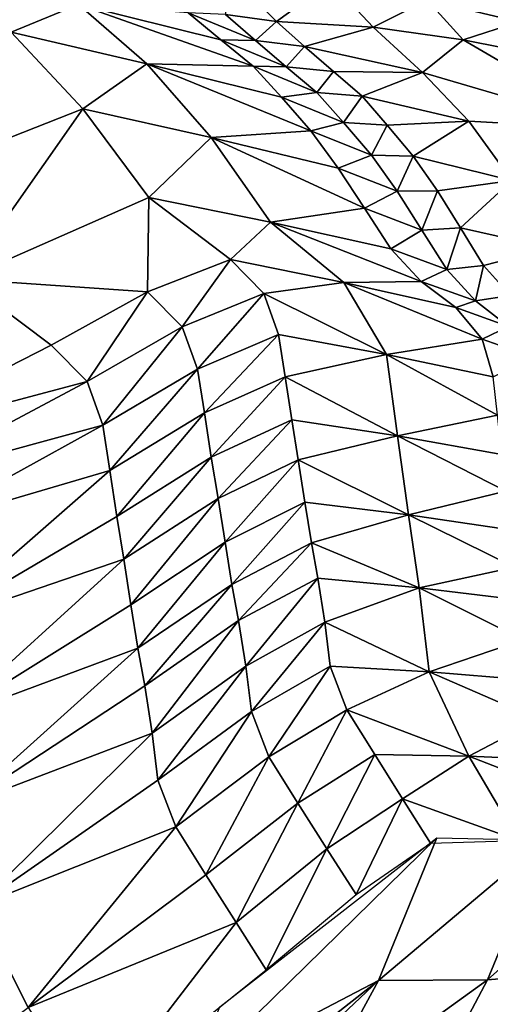
# Model space of a CAD drawing. Units: metres. Extents: x 177.3 to 191.2, y 184 to 190.7.
# Drawn here: x 190.9 to 191, y 188.1 to 188.4 of the extents above; entities that cross this region are included whole.
import ezdxf

# ---------------------------------------------------------------- set-up
doc = ezdxf.new("R2010")
doc.units = ezdxf.units.M
doc.linetypes.add('AUSGEZOGEN', pattern=[0])
doc.layers.add('Variante-2-090612', color=7, linetype='AUSGEZOGEN', lineweight=25)

msp = doc.modelspace()

# ---------------------------------------------------------------- linework, layer by layer
at = {"layer": 'Variante-2-090612', "color": 35, "linetype": 'AUSGEZOGEN', "lineweight": 25, "transparency": 33554687}
for points in [[(190.90144, 188.38024, 0.82664), (190.862, 188.38941, 0.90448), (190.88292, 188.37265, 0.9085)], [(190.94187, 188.3775, 0.70488), (190.95594, 188.37557, 0.66752), (190.94238, 188.3892, 0.65893)], [(190.97093, 188.38646, 0.58519), (190.94238, 188.3892, 0.65893), (190.95594, 188.37557, 0.66752)], [(190.97093, 188.38646, 0.58519), (190.95594, 188.37557, 0.66752), (190.98258, 188.37406, 0.5928)], [(190.99736, 188.38155, 0.51209), (190.97093, 188.38646, 0.58519), (190.98258, 188.37406, 0.5928)], [(191.01976, 188.38545, 0.42616), (190.99736, 188.38155, 0.51209), (191.02264, 188.37546, 0.4395)], [(190.90144, 188.38024, 0.82664), (190.88292, 188.37265, 0.9085), (190.92027, 188.36397, 0.83029)], [(190.90144, 188.38024, 0.82664), (190.94058, 188.37055, 0.74853), (190.9316, 188.37797, 0.74526)], [(190.94947, 188.36326, 0.75202), (190.94058, 188.37055, 0.74853), (190.90144, 188.38024, 0.82664)], [(190.90144, 188.38024, 0.82664), (190.92027, 188.36397, 0.83029), (190.94947, 188.36326, 0.75202)], [(190.99736, 188.38155, 0.51209), (190.98258, 188.37406, 0.5928), (191.00727, 188.37052, 0.51871)], [(191.02264, 188.37546, 0.4395), (190.99736, 188.38155, 0.51209), (191.00727, 188.37052, 0.51871)], [(190.94187, 188.3775, 0.70488), (190.9316, 188.37797, 0.74526), (190.95012, 188.37037, 0.70812)], [(190.95012, 188.37037, 0.70812), (190.9316, 188.37797, 0.74526), (190.94058, 188.37055, 0.74853)], [(190.95594, 188.37557, 0.66752), (190.94187, 188.3775, 0.70488), (190.95012, 188.37037, 0.70812)], [(190.95594, 188.37557, 0.66752), (190.95012, 188.37037, 0.70812), (190.96367, 188.36874, 0.67058)], [(190.98258, 188.37406, 0.5928), (190.95594, 188.37557, 0.66752), (190.96367, 188.36874, 0.67058)], [(190.99611, 188.36154, 0.59808), (190.98258, 188.37406, 0.5928), (190.96367, 188.36874, 0.67058)], [(191.00727, 188.37052, 0.51871), (190.98258, 188.37406, 0.5928), (190.99611, 188.36154, 0.59808)], [(191.02264, 188.37546, 0.4395), (191.00727, 188.37052, 0.51871), (191.03089, 188.36587, 0.44516)], [(190.88292, 188.37265, 0.9085), (190.84997, 188.33084, 0.96596), (190.90259, 188.35154, 0.90943)], [(190.92027, 188.36397, 0.83029), (190.88292, 188.37265, 0.9085), (190.90259, 188.35154, 0.90943)], [(190.95012, 188.37037, 0.70812), (190.94058, 188.37055, 0.74853), (190.95861, 188.36314, 0.71122)], [(190.95861, 188.36314, 0.71122), (190.94058, 188.37055, 0.74853), (190.94947, 188.36326, 0.75202)], [(190.96367, 188.36874, 0.67058), (190.95012, 188.37037, 0.70812), (190.95861, 188.36314, 0.71122)], [(190.96367, 188.36874, 0.67058), (190.95861, 188.36314, 0.71122), (190.97163, 188.3618, 0.67351)], [(190.96367, 188.36874, 0.67058), (190.97163, 188.3618, 0.67351), (190.99611, 188.36154, 0.59808)], [(191.00727, 188.37052, 0.51871), (190.99611, 188.36154, 0.59808), (191.04962, 188.34583, 0.45086)], [(191.04962, 188.34583, 0.45086), (191.03089, 188.36587, 0.44516), (191.00727, 188.37052, 0.51871)], [(190.92027, 188.36397, 0.83029), (190.90259, 188.35154, 0.90943), (190.93792, 188.34367, 0.83112)], [(190.96541, 188.34552, 0.75098), (190.95728, 188.35474, 0.75182), (190.92027, 188.36397, 0.83029)], [(190.92027, 188.36397, 0.83029), (190.93792, 188.34367, 0.83112), (190.96541, 188.34552, 0.75098)], [(190.92027, 188.36397, 0.83029), (190.95728, 188.35474, 0.75182), (190.94947, 188.36326, 0.75202)], [(190.95861, 188.36314, 0.71122), (190.94947, 188.36326, 0.75202), (190.96701, 188.35603, 0.71453)], [(190.96701, 188.35603, 0.71453), (190.94947, 188.36326, 0.75202), (190.95728, 188.35474, 0.75182)], [(190.97163, 188.3618, 0.67351), (190.95861, 188.36314, 0.71122), (190.96701, 188.35603, 0.71453)], [(190.97163, 188.3618, 0.67351), (190.96701, 188.35603, 0.71453), (190.9795, 188.35499, 0.67664)], [(190.99611, 188.36154, 0.59808), (190.97163, 188.3618, 0.67351), (190.9795, 188.35499, 0.67664)], [(191.00884, 188.34815, 0.60063), (190.99611, 188.36154, 0.59808), (190.9795, 188.35499, 0.67664)], [(190.99611, 188.36154, 0.59808), (191.00884, 188.34815, 0.60063), (191.04962, 188.34583, 0.45086)], [(190.96701, 188.35603, 0.71453), (190.95728, 188.35474, 0.75182), (190.97439, 188.34776, 0.71433)], [(190.9795, 188.35499, 0.67664), (190.96701, 188.35603, 0.71453), (190.97439, 188.34776, 0.71433)], [(190.9795, 188.35499, 0.67664), (190.97439, 188.34776, 0.71433), (190.98641, 188.34707, 0.67643)], [(190.9795, 188.35499, 0.67664), (190.98641, 188.34707, 0.67643), (191.00884, 188.34815, 0.60063)], [(190.97439, 188.34776, 0.71433), (190.95728, 188.35474, 0.75182), (190.96541, 188.34552, 0.75098)], [(190.90259, 188.35154, 0.90943), (190.84997, 188.33084, 0.96596), (190.86967, 188.30469, 0.97383)], [(190.90259, 188.35154, 0.90943), (190.86967, 188.30469, 0.97383), (190.92083, 188.32713, 0.91711)], [(190.93792, 188.34367, 0.83112), (190.90259, 188.35154, 0.90943), (190.92083, 188.32713, 0.91711)], [(190.97439, 188.34776, 0.71433), (190.96541, 188.34552, 0.75098), (190.98206, 188.33881, 0.71352)], [(190.98641, 188.34707, 0.67643), (190.97439, 188.34776, 0.71433), (190.98206, 188.33881, 0.71352)], [(190.98641, 188.34707, 0.67643), (190.98206, 188.33881, 0.71352), (190.99359, 188.3385, 0.67566)], [(191.00884, 188.34815, 0.60063), (190.98641, 188.34707, 0.67643), (190.99359, 188.3385, 0.67566)], [(191.02067, 188.33178, 0.60112), (191.00884, 188.34815, 0.60063), (190.99359, 188.3385, 0.67566)], [(191.04962, 188.34583, 0.45086), (191.00884, 188.34815, 0.60063), (191.02067, 188.33178, 0.60112)], [(190.93792, 188.34367, 0.83112), (190.97291, 188.33525, 0.75254), (190.96541, 188.34552, 0.75098)], [(190.98206, 188.33881, 0.71352), (190.96541, 188.34552, 0.75098), (190.97291, 188.33525, 0.75254)], [(190.93792, 188.34367, 0.83112), (190.92083, 188.32713, 0.91711), (190.95428, 188.32035, 0.83812)], [(190.98013, 188.32417, 0.75579), (190.97291, 188.33525, 0.75254), (190.93792, 188.34367, 0.83112)], [(190.93792, 188.34367, 0.83112), (190.95428, 188.32035, 0.83812), (190.98013, 188.32417, 0.75579)], [(190.98206, 188.33881, 0.71352), (190.97291, 188.33525, 0.75254), (190.98915, 188.32886, 0.715)], [(190.99359, 188.3385, 0.67566), (190.98206, 188.33881, 0.71352), (190.98915, 188.32886, 0.715)], [(190.99359, 188.3385, 0.67566), (190.98915, 188.32886, 0.715), (191.00021, 188.329, 0.67704)], [(190.99359, 188.3385, 0.67566), (191.00021, 188.329, 0.67704), (191.02067, 188.33178, 0.60112)], [(190.98915, 188.32886, 0.715), (190.97291, 188.33525, 0.75254), (190.98013, 188.32417, 0.75579)], [(191.02067, 188.33178, 0.60112), (191.00021, 188.329, 0.67704), (191.00657, 188.31876, 0.67995)], [(191.03156, 188.3132, 0.60611), (191.02067, 188.33178, 0.60112), (191.00657, 188.31876, 0.67995)], [(190.98915, 188.32886, 0.715), (190.98013, 188.32417, 0.75579), (190.99596, 188.31815, 0.71808)], [(191.00021, 188.329, 0.67704), (190.98915, 188.32886, 0.715), (190.99596, 188.31815, 0.71808)], [(191.00021, 188.329, 0.67704), (190.99596, 188.31815, 0.71808), (191.00657, 188.31876, 0.67995)], [(190.92083, 188.32713, 0.91711), (190.86967, 188.30469, 0.97383), (190.92044, 188.30115, 0.95275)], [(190.92044, 188.30115, 0.95275), (190.94327, 188.31006, 0.92247), (190.92083, 188.32713, 0.91711)], [(190.95428, 188.32035, 0.83812), (190.92083, 188.32713, 0.91711), (190.94327, 188.31006, 0.92247)], [(190.95428, 188.32035, 0.83812), (190.98736, 188.31302, 0.75886), (190.98013, 188.32417, 0.75579)], [(190.99596, 188.31815, 0.71808), (190.98013, 188.32417, 0.75579), (190.98736, 188.31302, 0.75886)], [(190.95428, 188.32035, 0.83812), (190.94327, 188.31006, 0.92247), (190.97448, 188.30376, 0.84301)], [(190.99574, 188.30407, 0.76162), (190.98736, 188.31302, 0.75886), (190.95428, 188.32035, 0.83812)], [(190.95428, 188.32035, 0.83812), (190.97448, 188.30376, 0.84301), (190.99574, 188.30407, 0.76162)], [(190.99596, 188.31815, 0.71808), (190.98736, 188.31302, 0.75886), (191.00278, 188.30736, 0.721)], [(191.00657, 188.31876, 0.67995), (190.99596, 188.31815, 0.71808), (191.00278, 188.30736, 0.721)], [(191.00657, 188.31876, 0.67995), (191.00278, 188.30736, 0.721), (191.01295, 188.30845, 0.68271)], [(191.00657, 188.31876, 0.67995), (191.01295, 188.30845, 0.68271), (191.03156, 188.3132, 0.60611)], [(191.00278, 188.30736, 0.721), (190.98736, 188.31302, 0.75886), (190.99574, 188.30407, 0.76162)], [(191.03156, 188.3132, 0.60611), (191.01295, 188.30845, 0.68271), (191.02036, 188.30014, 0.68517)], [(190.94327, 188.31006, 0.92247), (190.92044, 188.30115, 0.95275), (190.92998, 188.29152, 0.96152)], [(190.94327, 188.31006, 0.92247), (190.92998, 188.29152, 0.96152), (190.95243, 188.30071, 0.93098)], [(190.97448, 188.30376, 0.84301), (190.94327, 188.31006, 0.92247), (190.95243, 188.30071, 0.93098)], [(191.00278, 188.30736, 0.721), (190.99574, 188.30407, 0.76162), (191.0107, 188.29868, 0.72361)], [(191.01295, 188.30845, 0.68271), (191.00278, 188.30736, 0.721), (191.0107, 188.29868, 0.72361)], [(191.01295, 188.30845, 0.68271), (191.0107, 188.29868, 0.72361), (191.02036, 188.30014, 0.68517)], [(190.86967, 188.30469, 0.97383), (190.84237, 188.26014, 1.03484), (190.89392, 188.28651, 0.97919)], [(190.86967, 188.30469, 0.97383), (190.89392, 188.28651, 0.97919), (190.92044, 188.30115, 0.95275)], [(190.98621, 188.28394, 0.86149), (190.97448, 188.30376, 0.84301), (190.95243, 188.30071, 0.93098)], [(190.97448, 188.30376, 0.84301), (191.0053, 188.29689, 0.76326), (190.99574, 188.30407, 0.76162)], [(191.01256, 188.28815, 0.7703), (191.0053, 188.29689, 0.76326), (190.97448, 188.30376, 0.84301)], [(190.97448, 188.30376, 0.84301), (190.98621, 188.28394, 0.86149), (191.01256, 188.28815, 0.7703)], [(191.0107, 188.29868, 0.72361), (190.99574, 188.30407, 0.76162), (191.0053, 188.29689, 0.76326)], [(190.92044, 188.30115, 0.95275), (190.89392, 188.28651, 0.97919), (190.90381, 188.27654, 0.98819)], [(190.92044, 188.30115, 0.95275), (190.90381, 188.27654, 0.98819), (190.92998, 188.29152, 0.96152)], [(190.95243, 188.30071, 0.93098), (190.92998, 188.29152, 0.96152), (190.93418, 188.27991, 0.97364)], [(190.95243, 188.30071, 0.93098), (190.93418, 188.27991, 0.97364), (190.95646, 188.28946, 0.9427)], [(190.95243, 188.30071, 0.93098), (190.95646, 188.28946, 0.9427), (190.98621, 188.28394, 0.86149)], [(191.0107, 188.29868, 0.72361), (191.0053, 188.29689, 0.76326), (191.01974, 188.29166, 0.72517)], [(191.02036, 188.30014, 0.68517), (191.0107, 188.29868, 0.72361), (191.01974, 188.29166, 0.72517)], [(191.01974, 188.29166, 0.72517), (191.0053, 188.29689, 0.76326), (191.01256, 188.28815, 0.7703)], [(190.92998, 188.29152, 0.96152), (190.90381, 188.27654, 0.98819), (190.90814, 188.2645, 1.00067)], [(190.92998, 188.29152, 0.96152), (190.90814, 188.2645, 1.00067), (190.93418, 188.27991, 0.97364)], [(191.01974, 188.29166, 0.72517), (191.01256, 188.28815, 0.7703), (191.02658, 188.28317, 0.73185)], [(190.95646, 188.28946, 0.9427), (190.93418, 188.27991, 0.97364), (190.93609, 188.26788, 0.98565)], [(190.95646, 188.28946, 0.9427), (190.93609, 188.26788, 0.98565), (190.95829, 188.27782, 0.95431)], [(190.98621, 188.28394, 0.86149), (190.95646, 188.28946, 0.9427), (190.95829, 188.27782, 0.95431)], [(190.98621, 188.28394, 0.86149), (191.01556, 188.27783, 0.78), (191.01256, 188.28815, 0.7703)], [(191.02658, 188.28317, 0.73185), (191.01256, 188.28815, 0.7703), (191.01556, 188.27783, 0.78)], [(190.90381, 188.27654, 0.98819), (190.89392, 188.28651, 0.97919), (190.84237, 188.26014, 1.03484)], [(190.98923, 188.26151, 0.88299), (190.98621, 188.28394, 0.86149), (190.95829, 188.27782, 0.95431)], [(191.01674, 188.2672, 0.78962), (191.01556, 188.27783, 0.78), (190.98621, 188.28394, 0.86149)], [(190.98621, 188.28394, 0.86149), (190.98923, 188.26151, 0.88299), (191.01674, 188.2672, 0.78962)], [(190.93418, 188.27991, 0.97364), (190.90814, 188.2645, 1.00067), (190.91009, 188.25203, 1.01304)], [(190.93418, 188.27991, 0.97364), (190.91009, 188.25203, 1.01304), (190.93609, 188.26788, 0.98565)], [(190.90381, 188.27654, 0.98819), (190.84237, 188.26014, 1.03484), (190.85296, 188.24949, 1.04431)], [(190.85296, 188.24949, 1.04431), (190.90814, 188.2645, 1.00067), (190.90381, 188.27654, 0.98819)], [(190.95829, 188.27782, 0.95431), (190.93609, 188.26788, 0.98565), (190.93799, 188.25567, 0.99796)], [(190.95829, 188.27782, 0.95431), (190.93799, 188.25567, 0.99796), (190.96011, 188.26599, 0.96621)], [(190.95829, 188.27782, 0.95431), (190.96011, 188.26599, 0.96621), (190.98923, 188.26151, 0.88299)], [(190.93609, 188.26788, 0.98565), (190.91009, 188.25203, 1.01304), (190.91202, 188.23936, 1.02572)], [(190.93609, 188.26788, 0.98565), (190.91202, 188.23936, 1.02572), (190.93799, 188.25567, 0.99796)], [(190.96011, 188.26599, 0.96621), (190.93799, 188.25567, 0.99796), (190.93987, 188.24431, 1.0104)], [(190.96011, 188.26599, 0.96621), (190.93987, 188.24431, 1.0104), (190.96192, 188.25498, 0.97824)], [(190.98923, 188.26151, 0.88299), (190.96011, 188.26599, 0.96621), (190.96192, 188.25498, 0.97824)], [(190.98923, 188.26151, 0.88299), (191.01791, 188.25641, 0.79947), (191.01674, 188.2672, 0.78962)], [(190.85296, 188.24949, 1.04431), (190.85757, 188.23662, 1.05754), (190.90814, 188.2645, 1.00067)], [(190.91009, 188.25203, 1.01304), (190.90814, 188.2645, 1.00067), (190.85757, 188.23662, 1.05754)], [(190.99222, 188.23979, 0.90347), (190.98923, 188.26151, 0.88299), (190.96192, 188.25498, 0.97824)], [(191.01908, 188.24632, 0.80943), (191.01791, 188.25641, 0.79947), (190.98923, 188.26151, 0.88299)], [(190.98923, 188.26151, 0.88299), (190.99222, 188.23979, 0.90347), (191.01908, 188.24632, 0.80943)], [(190.93799, 188.25567, 0.99796), (190.91202, 188.23936, 1.02572), (190.91395, 188.22759, 1.03853)], [(190.93799, 188.25567, 0.99796), (190.91395, 188.22759, 1.03853), (190.93987, 188.24431, 1.0104)], [(190.96192, 188.25498, 0.97824), (190.93987, 188.24431, 1.0104), (190.94177, 188.23225, 1.02113)], [(190.96192, 188.25498, 0.97824), (190.94177, 188.23225, 1.02113), (190.96374, 188.2433, 0.98862)], [(190.96192, 188.25498, 0.97824), (190.96374, 188.2433, 0.98862), (190.99222, 188.23979, 0.90347)], [(190.85757, 188.23662, 1.05754), (190.86165, 188.20974, 1.08409), (190.91009, 188.25203, 1.01304)], [(190.86165, 188.20974, 1.08409), (190.91202, 188.23936, 1.02572), (190.91009, 188.25203, 1.01304)], [(190.93987, 188.24431, 1.0104), (190.91395, 188.22759, 1.03853), (190.91588, 188.21508, 1.04957)], [(190.93987, 188.24431, 1.0104), (190.91588, 188.21508, 1.04957), (190.94177, 188.23225, 1.02113)], [(190.99222, 188.23979, 0.90347), (191.02025, 188.23566, 0.81802), (191.01908, 188.24632, 0.80943)], [(190.96374, 188.2433, 0.98862), (190.94177, 188.23225, 1.02113), (190.94365, 188.22067, 1.03305)], [(190.96374, 188.2433, 0.98862), (190.94365, 188.22067, 1.03305), (190.96555, 188.23209, 1.00014)], [(190.99222, 188.23979, 0.90347), (190.96374, 188.2433, 0.98862), (190.96555, 188.23209, 1.00014)], [(190.91395, 188.22759, 1.03853), (190.91202, 188.23936, 1.02572), (190.86165, 188.20974, 1.08409)], [(190.99517, 188.21974, 0.9262), (190.99222, 188.23979, 0.90347), (190.96555, 188.23209, 1.00014)], [(191.02141, 188.22539, 0.82755), (191.02025, 188.23566, 0.81802), (190.99222, 188.23979, 0.90347)], [(190.99222, 188.23979, 0.90347), (190.99517, 188.21974, 0.9262), (191.02141, 188.22539, 0.82755)], [(190.94177, 188.23225, 1.02113), (190.91588, 188.21508, 1.04957), (190.9178, 188.20309, 1.06183)], [(190.94177, 188.23225, 1.02113), (190.9178, 188.20309, 1.06183), (190.94365, 188.22067, 1.03305)], [(190.96555, 188.23209, 1.00014), (190.94365, 188.22067, 1.03305), (190.94551, 188.21071, 1.04686)], [(190.96555, 188.23209, 1.00014), (190.94551, 188.21071, 1.04686), (190.96733, 188.22243, 1.01349)], [(190.96555, 188.23209, 1.00014), (190.96733, 188.22243, 1.01349), (190.99517, 188.21974, 0.9262)], [(190.86165, 188.20974, 1.08409), (190.86569, 188.18377, 1.10936), (190.91395, 188.22759, 1.03853)], [(190.86569, 188.18377, 1.10936), (190.91588, 188.21508, 1.04957), (190.91395, 188.22759, 1.03853)], [(190.99517, 188.21974, 0.9262), (191.02256, 188.21641, 0.83861), (191.02141, 188.22539, 0.82755)], [(190.96733, 188.22243, 1.01349), (190.94551, 188.21071, 1.04686), (190.94748, 188.19818, 1.05826)], [(190.96733, 188.22243, 1.01349), (190.94748, 188.19818, 1.05826), (190.96922, 188.21029, 1.02451)], [(190.99517, 188.21974, 0.9262), (190.96733, 188.22243, 1.01349), (190.96922, 188.21029, 1.02451)], [(190.94365, 188.22067, 1.03305), (190.9178, 188.20309, 1.06183), (190.9197, 188.19277, 1.07608)], [(190.94365, 188.22067, 1.03305), (190.9197, 188.19277, 1.07608), (190.94551, 188.21071, 1.04686)], [(190.99792, 188.19662, 0.94687), (190.99517, 188.21974, 0.9262), (190.96922, 188.21029, 1.02451)], [(191.02379, 188.20538, 0.84773), (191.02256, 188.21641, 0.83861), (190.99517, 188.21974, 0.9262)], [(190.99517, 188.21974, 0.9262), (190.99792, 188.19662, 0.94687), (191.02379, 188.20538, 0.84773)], [(190.9178, 188.20309, 1.06183), (190.91588, 188.21508, 1.04957), (190.86569, 188.18377, 1.10936)], [(190.94551, 188.21071, 1.04686), (190.9197, 188.19277, 1.07608), (190.92171, 188.17977, 1.08781)], [(190.94551, 188.21071, 1.04686), (190.92171, 188.17977, 1.08781), (190.94748, 188.19818, 1.05826)], [(190.96922, 188.21029, 1.02451), (190.94748, 188.19818, 1.05826), (190.94901, 188.18569, 1.07024)], [(190.96922, 188.21029, 1.02451), (190.94901, 188.18569, 1.07024), (190.97069, 188.1982, 1.0361)], [(190.96922, 188.21029, 1.02451), (190.97069, 188.1982, 1.0361), (190.99792, 188.19662, 0.94687)], [(190.86569, 188.18377, 1.10936), (190.86969, 188.15992, 1.13749), (190.9178, 188.20309, 1.06183)], [(190.86969, 188.15992, 1.13749), (190.9197, 188.19277, 1.07608), (190.9178, 188.20309, 1.06183)], [(190.99792, 188.19662, 0.94687), (191.02468, 188.19439, 0.85732), (191.02379, 188.20538, 0.84773)], [(190.94748, 188.19818, 1.05826), (190.92171, 188.17977, 1.08781), (190.92327, 188.16682, 1.10014)], [(190.94748, 188.19818, 1.05826), (190.92327, 188.16682, 1.10014), (190.94901, 188.18569, 1.07024)], [(190.97069, 188.1982, 1.0361), (190.94901, 188.18569, 1.07024), (190.95381, 188.17326, 1.07931)], [(190.97069, 188.1982, 1.0361), (190.95381, 188.17326, 1.07931), (190.9753, 188.18617, 1.04489)], [(190.99792, 188.19662, 0.94687), (190.97069, 188.1982, 1.0361), (190.9753, 188.18617, 1.04489)], [(191.00883, 188.17339, 0.96088), (190.99792, 188.19662, 0.94687), (190.9753, 188.18617, 1.04489)], [(191.02817, 188.18346, 0.86459), (191.02468, 188.19439, 0.85732), (190.99792, 188.19662, 0.94687)], [(190.99792, 188.19662, 0.94687), (191.00883, 188.17339, 0.96088), (191.02817, 188.18346, 0.86459)], [(190.92171, 188.17977, 1.08781), (190.9197, 188.19277, 1.07608), (190.86969, 188.15992, 1.13749)], [(190.94901, 188.18569, 1.07024), (190.92327, 188.16682, 1.10014), (190.92823, 188.15393, 1.10946)], [(190.94901, 188.18569, 1.07024), (190.92823, 188.15393, 1.10946), (190.95381, 188.17326, 1.07931)], [(190.9753, 188.18617, 1.04489), (190.95381, 188.17326, 1.07931), (190.9618, 188.16051, 1.08605)], [(190.9753, 188.18617, 1.04489), (190.9618, 188.16051, 1.08605), (190.98296, 188.17383, 1.05144)], [(190.9753, 188.18617, 1.04489), (190.98296, 188.17383, 1.05144), (191.00883, 188.17339, 0.96088)], [(191.00883, 188.17339, 0.96088), (191.03419, 188.17227, 0.87), (191.02817, 188.18346, 0.86459)], [(190.86969, 188.15992, 1.13749), (190.87343, 188.13215, 1.16299), (190.92171, 188.17977, 1.08781)], [(190.87343, 188.13215, 1.16299), (190.92327, 188.16682, 1.10014), (190.92171, 188.17977, 1.08781)], [(190.95381, 188.17326, 1.07931), (190.92823, 188.15393, 1.10946), (190.93649, 188.14071, 1.11634)], [(190.95381, 188.17326, 1.07931), (190.93649, 188.14071, 1.11634), (190.9618, 188.16051, 1.08605)], [(190.98296, 188.17383, 1.05144), (190.9618, 188.16051, 1.08605), (190.96981, 188.14794, 1.09258)], [(190.98296, 188.17383, 1.05144), (190.96981, 188.14794, 1.09258), (190.99065, 188.16166, 1.05779)], [(191.00883, 188.17339, 0.96088), (190.98296, 188.17383, 1.05144), (190.99065, 188.16166, 1.05779)], [(191.02258, 188.15015, 0.9725), (191.00883, 188.17339, 0.96088), (190.99065, 188.16166, 1.05779)], [(191.04025, 188.16122, 0.87525), (191.03419, 188.17227, 0.87), (191.00883, 188.17339, 0.96088)], [(191.00883, 188.17339, 0.96088), (191.02258, 188.15015, 0.9725), (191.04025, 188.16122, 0.87525)], [(190.92823, 188.15393, 1.10946), (190.92327, 188.16682, 1.10014), (190.87343, 188.13215, 1.16299)], [(190.9618, 188.16051, 1.08605), (190.93649, 188.14071, 1.11634), (190.94479, 188.12767, 1.12301)], [(190.9618, 188.16051, 1.08605), (190.94479, 188.12767, 1.12301), (190.96981, 188.14794, 1.09258)], [(190.99065, 188.16166, 1.05779), (190.96981, 188.14794, 1.09258), (190.97782, 188.13534, 1.09913)], [(190.99065, 188.16166, 1.05779), (190.97782, 188.13534, 1.09913), (190.99833, 188.14947, 1.06416)], [(190.99065, 188.16166, 1.05779), (190.99833, 188.14947, 1.06416), (191.02258, 188.15015, 0.9725)], [(190.87343, 188.13215, 1.16299), (190.88757, 188.10421, 1.18002), (190.92823, 188.15393, 1.10946)], [(190.88757, 188.10421, 1.18002), (190.93649, 188.14071, 1.11634), (190.92823, 188.15393, 1.10946)], [(191.05883, 188.15181, 0.82739), (191.04302, 188.1142, 0.8164), (191.014, 188.11184, 0.93165)], [(191.05883, 188.15181, 0.82739), (191.014, 188.11184, 0.93165), (191.02991, 188.15026, 0.9442)], [(190.9325, 188.0848, 1.13961), (190.94029, 188.10441, 1.14718), (191.00002, 188.15093, 1.06218)], [(191.00002, 188.15093, 1.06218), (190.98403, 188.11165, 1.04804), (190.9325, 188.0848, 1.13961)], [(191.02991, 188.15026, 0.9442), (190.98403, 188.11165, 1.04804), (191.00002, 188.15093, 1.06218)], [(191.02991, 188.15026, 0.9442), (191.014, 188.11184, 0.93165), (190.98403, 188.11165, 1.04804)], [(190.96981, 188.14794, 1.09258), (190.94479, 188.12767, 1.12301), (190.95309, 188.11461, 1.1297)], [(190.96981, 188.14794, 1.09258), (190.95309, 188.11461, 1.1297), (190.97782, 188.13534, 1.09913)], [(190.94479, 188.12767, 1.12301), (190.93649, 188.14071, 1.11634), (190.88757, 188.10421, 1.18002)], [(190.87343, 188.13215, 1.16299), (190.84237, 188.07009, 1.23776), (190.88757, 188.10421, 1.18002)], [(190.88757, 188.10421, 1.18002), (190.90534, 188.07628, 1.19399), (190.94479, 188.12767, 1.12301)], [(190.90534, 188.07628, 1.19399), (190.95309, 188.11461, 1.1297), (190.94479, 188.12767, 1.12301)], [(191.04302, 188.1142, 0.8164), (191.02542, 188.07975, 0.80326), (190.9956, 188.07699, 0.91664)], [(191.04302, 188.1142, 0.8164), (190.9956, 188.07699, 0.91664), (191.014, 188.11184, 0.93165)], [(190.91551, 188.04694, 1.12375), (190.92482, 188.06522, 1.13212), (190.98403, 188.11165, 1.04804)], [(190.98403, 188.11165, 1.04804), (190.96482, 188.07634, 1.03114), (190.91551, 188.04694, 1.12375)], [(190.98403, 188.11165, 1.04804), (190.92482, 188.06522, 1.13212), (190.9325, 188.0848, 1.13961)], [(191.014, 188.11184, 0.93165), (190.9956, 188.07699, 0.91664), (190.96482, 188.07634, 1.03114)], [(191.014, 188.11184, 0.93165), (190.96482, 188.07634, 1.03114), (190.98403, 188.11165, 1.04804)]]:
    msp.add_3dface(points, dxfattribs=at)

doc.saveas('drawing.dxf')
